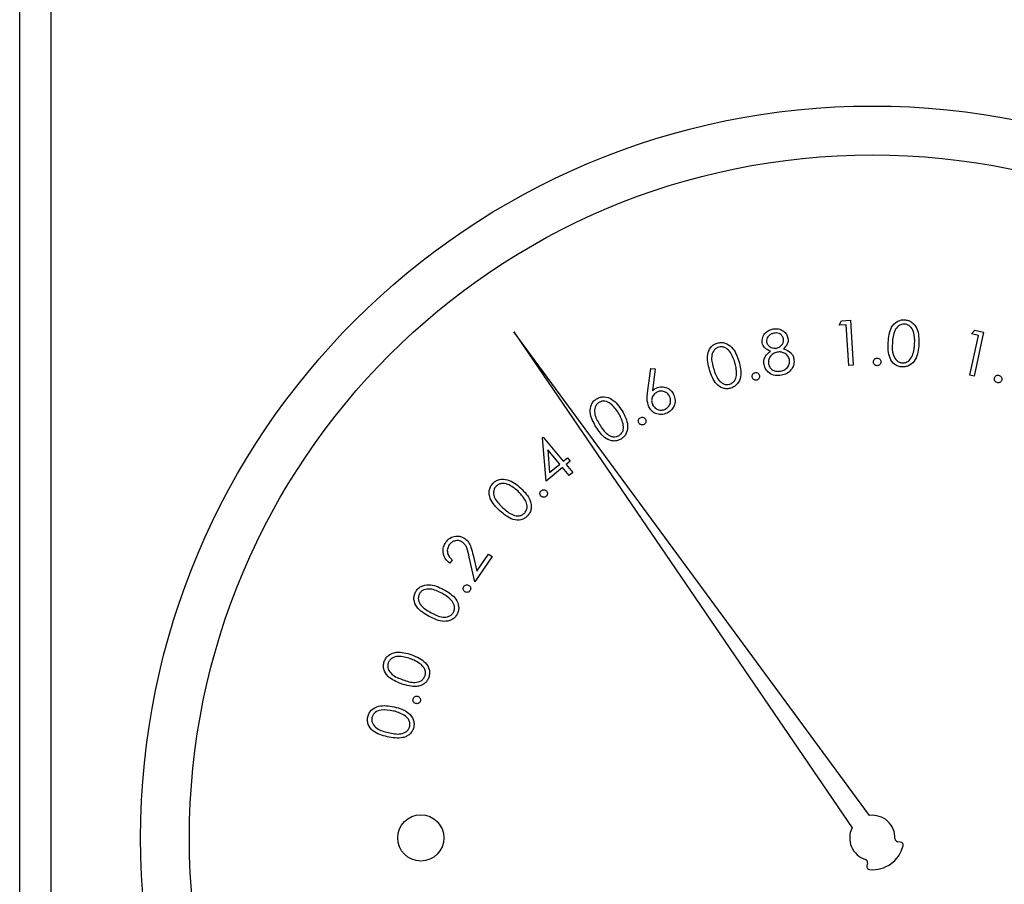
# Paper-space layout 'Sheet2' of a CAD drawing. Units: inches. Extents: x 0.3 to 10.6, y 0.4 to 8.2.
# Drawn here: x 5 to 5.1, y 6.2 to 6.3 of the extents above; entities that cross this region are included whole.
import ezdxf

# ---------------------------------------------------------------- set-up
doc = ezdxf.new("R2010")
doc.units = ezdxf.units.IN
doc.header["$MEASUREMENT"] = 0

psp = doc.layouts.new('Sheet2')

# ---------------------------------------------------------------- linework, layer by layer
at = {"color": 7, "linetype": 'Continuous', "lineweight": 25}
for p, q in [((4.9786482975, 5.826202996), (4.9786482975, 7.7320623927)), ((4.981773288, 7.7320623927), (4.981773288, 5.8230780054)), ((5.06123813, 6.2516909874), (5.0614808606, 6.2521519921)), ((5.0614808606, 6.2521519921), (5.0623718503, 6.2522095214)), ((5.0623718503, 6.2522095214), (5.0626650336, 6.2476768771)), ((5.0619501885, 6.2517366002), (5.06123813, 6.2516909874)), ((5.0622149188, 6.2476476541), (5.0619501885, 6.2517366002)), ((5.0745714427, 6.2508157275), (5.0749301852, 6.2511945998)), ((5.0749301852, 6.2511945998), (5.0758047484, 6.2510074553)), ((5.0643114945, 6.2022994313), (5.028465842, 6.2510369716)), ((5.028465842, 6.2510369716), (5.0625371417, 6.2010429158)), ((5.0744098179, 6.2466528256), (5.0752697146, 6.2506660192)), ((5.0752697146, 6.2506660192), (5.0745714427, 6.2508157275)), ((5.0758047484, 6.2510074553), (5.0748517194, 6.2465588133)), ((5.0419312997, 6.2448904626), (5.042257336, 6.2473407576)), ((5.042257336, 6.2473407576), (5.0426999709, 6.2472868949)), ((5.0426999709, 6.2472868949), (5.0424216007, 6.2450803571)), ((5.0626650336, 6.2476768771), (5.0622149188, 6.2476476541)), ((5.0748517194, 6.2465588133), (5.0744098179, 6.2466528256)), ((5.0313419421, 6.2403615949), (5.0314130746, 6.2404209209)), ((5.0316998046, 6.2359822889), (5.0313419421, 6.2403615949)), ((5.0314130746, 6.2404209209), (5.0334342646, 6.2379943856)), ((5.0318759492, 6.2391546889), (5.0320603071, 6.2368495922)), ((5.0330856419, 6.2377031457), (5.0318759492, 6.2391546889)), ((5.0334342646, 6.2379943856), (5.033855193, 6.2383449516)), ((5.033855193, 6.2383449516), (5.0341335632, 6.2380108121)), ((5.033364012, 6.2373690428), (5.0316998046, 6.2359822889)), ((5.0320603071, 6.2368495922), (5.0330856419, 6.2377031457)), ((5.0340386709, 6.2365592689), (5.033364012, 6.2373690428)), ((5.0341335632, 6.2380108121), (5.0337127814, 6.2376602461)), ((5.0337127814, 6.2376602461), (5.0343874402, 6.2368505088)), ((5.0343874402, 6.2368505088), (5.0340386709, 6.2365592689)), ((5.0245051544, 6.225841066), (5.0239519341, 6.2283351772)), ((5.0243471962, 6.2285268683), (5.0247068187, 6.2269028104)), ((5.0262607341, 6.2283771601), (5.0245051544, 6.225841066)), ((5.0247068187, 6.2269028104), (5.0259000849, 6.2286263805)), ((5.0259000849, 6.2286263805), (5.0262607341, 6.2283771601)), ((5.0222493004, 6.2280631137), (5.0220018766, 6.2277052511)), ((5.0674335518, 6.1996110257), (5.067132302, 6.1996554652)), ((5.064094577, 6.1975042934), (5.0640364977, 6.1972053535))]:
    psp.add_line(p, q, dxfattribs=at)
for centre, radius in [((5.0645857616, 6.2000311114), 0.0737500000000004), ((5.0645857616, 6.2000311114), 0.0688287401574801), ((5.0190771057, 6.2000311114), 0.0023283498362732)]:
    psp.add_circle(centre, radius, dxfattribs=at)
for centre, radius, start, end in [((5.0645857616, 6.2000311114), 0.0022848440240319, 358.4225864694, 96.8931651962), ((5.0645857616, 6.2000311114), 0.0022848440240313, 153.7154966375, 252.1860753643), ((5.067177202, 6.1999597483), 0.0003075787401575, 178.4225864694, 261.608661834), ((5.0673886979, 6.1993067356), 0.0003075787401576, 345.5098252061, 81.6086618338), ((5.0645857616, 6.2000311114), 0.0032026041808807, 265.0988366276, 345.5098252062), ((5.0637926703, 6.1975629822), 0.0003075787401581, 349.0000000002, 72.1860753645), ((5.0643384189, 6.1971466714), 0.0003075787401583, 169, 265.0988366276)]:
    psp.add_arc(centre, radius, start, end, dxfattribs=at)
for points, knots in [([(5.066182499592466, 6.249946884210231), (5.066227744936172, 6.250488205967113), (5.066295551252781, 6.251299450427382), (5.06694032289907, 6.252024160849962), (5.067435220680149, 6.252235995650415), (5.067701623046238, 6.25224303470559), (5.067834827171304, 6.252246554310912)], [0, 0, 0, 0, 0.4997043699416138, 0.7488751315345167, 0.8744347924636221, 1, 1, 1, 1]), ([(5.067834827171304, 6.252246554310912), (5.067967888039284, 6.252229062623556), (5.068234000660576, 6.252194080447025), (5.068707225878444, 6.251930129364217), (5.069284112151062, 6.251144742631901), (5.069279483889432, 6.250325923782545), (5.069276397184831, 6.24977983280669)], [0, 0, 0, 0, 0.1256565199133598, 0.2513044323540116, 0.5006760121898773, 1, 1, 1, 1]), ([(5.053482339639132, 6.249923014485976), (5.053481013265507, 6.250109557439458), (5.053478357204884, 6.250483109344268), (5.05378000036592, 6.250927605544816), (5.054166140858707, 6.251213173332547), (5.054447871043454, 6.251289099817502), (5.05458878019077, 6.251327074932816)], [0, 0, 0, 0, 0.2788866002378781, 0.5584698794590026, 0.7791658964218908, 1, 1, 1, 1]), ([(5.05458878019077, 6.251327074932816), (5.054772088834111, 6.251340051680389), (5.05513861137621, 6.251365998468396), (5.055614693356089, 6.251144578135151), (5.05595094949134, 6.250802091678554), (5.056037341593553, 6.250526372570179), (5.05608050962485, 6.250388602440798)], [0, 0, 0, 0, 0.2798679758624836, 0.5595912996565249, 0.7799384889052087, 1, 1, 1, 1]), ([(5.067826613932851, 6.251813819309904), (5.067721128677428, 6.251808055747959), (5.067510030553803, 6.251796521651491), (5.06713118272396, 6.251596406316825), (5.066677120249526, 6.250981567870752), (5.066637774717833, 6.250342080823659), (5.066611494636679, 6.249914947912495)], [0, 0, 0, 0, 0.1252792336913335, 0.2507100263026444, 0.4995263637832718, 1, 1, 1, 1]), ([(5.068850922099956, 6.249793545981607), (5.068857061072519, 6.250218556084754), (5.068866256051232, 6.250855137990084), (5.068492644878257, 6.25151870850184), (5.068138711823565, 6.251760418173745), (5.067930598235203, 6.251796027200269), (5.067826613932851, 6.251813819309904)], [0, 0, 0, 0, 0.5002340172851264, 0.7492525977079064, 0.8747136412426831, 1, 1, 1, 1]), ([(5.054647152849777, 6.250891626629819), (5.054531864139326, 6.250860492085069), (5.05430150681704, 6.250798282434782), (5.054057452220755, 6.250563046579705), (5.053915200075393, 6.250284670543893), (5.053927879437656, 6.250097077308627), (5.053934214419035, 6.250003350224597)], [0, 0, 0, 0, 0.2803029302629736, 0.5600707319242905, 0.780198430832823, 1, 1, 1, 1]), ([(5.055628634844946, 6.250323776523005), (5.055587613585252, 6.250435481874352), (5.05550539068091, 6.250659383784891), (5.0552256024414, 6.250862633931455), (5.054924306219406, 6.250928663655479), (5.054739624327889, 6.250903983934052), (5.054647152849777, 6.250891626629819)], [0, 0, 0, 0, 0.2786466000461523, 0.5585185075179133, 0.778947216568631, 1, 1, 1, 1]), ([(5.054938429484924, 6.249385304030986), (5.055054195406913, 6.249421303364914), (5.05528570448842, 6.249493294954398), (5.05552179094564, 6.249747489962989), (5.055642687648257, 6.250038836399961), (5.05563331626456, 6.250228854232338), (5.055628634844946, 6.250323776523005)], [0, 0, 0, 0, 0.279771325669062, 0.5594876413074431, 0.7799446418688015, 1, 1, 1, 1]), ([(5.05608050962485, 6.250388602440798), (5.05609093328058, 6.250274355689285), (5.056111773232828, 6.2500459428457), (5.055965639975715, 6.249650984924203), (5.055750155751772, 6.249448661910143), (5.055618514961852, 6.249325061393581)], [0, 0, 0, 0, 0.2802483069655624, 0.5602987555933171, 1, 1, 1, 1]), ([(5.048181867537305, 6.247183276135667), (5.048040846862571, 6.247704711572875), (5.047829506117714, 6.248486161200053), (5.04818644011216, 6.24938237160741), (5.048577490544167, 6.249748124858581), (5.048824349604618, 6.249844583016438), (5.048947752023075, 6.249892801501665)], [0, 0, 0, 0, 0.4997026309745696, 0.7488797400626326, 0.8744674497938398, 1, 1, 1, 1]), ([(5.049086497086947, 6.249485622872094), (5.048989731242981, 6.249444526048198), (5.04879611117061, 6.249362294863197), (5.048508930120255, 6.249047027509363), (5.04829305017554, 6.248317403674988), (5.048473225964243, 6.247705824072966), (5.048593556114776, 6.247297381484179)], [0, 0, 0, 0, 0.1252821941071025, 0.2506788190497637, 0.4995668888101943, 1, 1, 1, 1]), ([(5.048947752023075, 6.249892801501665), (5.049078123183103, 6.249921493821908), (5.049338869221264, 6.249978879280681), (5.049871578744222, 6.249894915758042), (5.050676294526586, 6.249352555840625), (5.050949961558362, 6.248585694834538), (5.051132473451653, 6.248074265842878)], [0, 0, 0, 0, 0.1256431325828396, 0.2512898484278156, 0.5006760353904787, 1, 1, 1, 1]), ([(5.050729878102469, 6.247942817361382), (5.050592048752549, 6.248342867559365), (5.050385599924007, 6.248942086047874), (5.049810441396337, 6.249437033225623), (5.049396694345031, 6.249541309897987), (5.049189834471399, 6.24950417413731), (5.049086497086947, 6.249485622872094)], [0, 0, 0, 0, 0.5001958357496735, 0.7492224580032174, 0.8747234308208544, 1, 1, 1, 1]), ([(5.05431217005286, 6.249084934167551), (5.054089148681791, 6.249178513628477), (5.053690907849745, 6.24934561493452), (5.053546067171596, 6.24974659139373), (5.053482339639132, 6.249923014485976)], [0, 0, 0, 0, 0.5600163346431404, 1, 1, 1, 1]), ([(5.053668604154055, 6.247725606537286), (5.053655653085186, 6.247874762877562), (5.053629761859926, 6.248172949880034), (5.053836739383499, 6.248684003867594), (5.054131817175178, 6.248932842731288), (5.05431217005286, 6.249084934167551)], [0, 0, 0, 0, 0.2801215295849678, 0.5600070307531535, 1, 1, 1, 1]), ([(5.053934214419035, 6.250003350224597), (5.053976893533987, 6.249888283299398), (5.054062527142518, 6.249657407002204), (5.05435325901662, 6.249460712825607), (5.054651351675859, 6.249356289164029), (5.05484273018453, 6.249375631731766), (5.054938429484924, 6.249385304030986)], [0, 0, 0, 0, 0.2785064738086115, 0.55880995608812, 0.7793818185945454, 1, 1, 1, 1]), ([(5.055618514961852, 6.249325061393581), (5.055895538805412, 6.249221966688424), (5.056282226678078, 6.24907806040329), (5.056587367166169, 6.248645844969453), (5.056644470387581, 6.24842554888636), (5.056673036113267, 6.248315346391228)], [0, 0, 0, 0, 0.5579978835840155, 0.7788896861048153, 1, 1, 1, 1]), ([(5.067576550154943, 6.247485662642473), (5.06744461683379, 6.247503311390138), (5.067180785795781, 6.247538604122675), (5.066710972727924, 6.247800773994396), (5.066154092682674, 6.248593840783975), (5.06617113055121, 6.249405367845141), (5.066182499592466, 6.249946884210231)], [0, 0, 0, 0, 0.1256173483660629, 0.2512007969025087, 0.5003407254713141, 1, 1, 1, 1]), ([(5.066611494636679, 6.249914947912495), (5.06659088653436, 6.249487219146541), (5.066560031156722, 6.248846804401082), (5.066946446214041, 6.248186404178046), (5.067302098944973, 6.247947376935123), (5.067510643307983, 6.247912232397598), (5.067614829712734, 6.247894674584198)], [0, 0, 0, 0, 0.5004174060346868, 0.7492474465549923, 0.874726860758857, 1, 1, 1, 1]), ([(5.069276397184831, 6.24977983280669), (5.069221557026532, 6.249236414910265), (5.069139322609035, 6.248421543918724), (5.068477861902847, 6.24770529052375), (5.067978469507377, 6.24749687323393), (5.06771053284622, 6.247489399773331), (5.067576550154943, 6.247485662642473)], [0, 0, 0, 0, 0.4993460134678986, 0.7487839171187495, 0.8743784940384461, 1, 1, 1, 1]), ([(5.068619044778623, 6.248637789333007), (5.06868734309854, 6.248848610604834), (5.068809386465195, 6.249225330527178), (5.068838223113779, 6.249619821413731), (5.068850922099956, 6.249793545981607)], [0, 0, 0, 0, 0.5596233682479559, 1, 1, 1, 1]), ([(5.051132473451653, 6.248074265842878), (5.051265650234344, 6.247547245044874), (5.051465342961896, 6.246757000540502), (5.051087752799443, 6.245863651105183), (5.050691487347732, 6.245499201472644), (5.050443207467477, 6.245401640379642), (5.050319069514831, 6.245352860614116)], [0, 0, 0, 0, 0.4993364620017388, 0.7487330602948189, 0.8743685415400451, 1, 1, 1, 1]), ([(5.055018801889789, 6.248983625337879), (5.054868421344091, 6.248940586364056), (5.054567772527522, 6.248854540549509), (5.054264812074047, 6.248529057323582), (5.054091347467136, 6.248160827442567), (5.054109499925314, 6.247915695966886), (5.054118572289318, 6.247793182423311)], [0, 0, 0, 0, 0.2799451616076724, 0.5596813148378788, 0.7799344116406842, 1, 1, 1, 1]), ([(5.056230254561651, 6.248224084112165), (5.056180456637496, 6.248364882724723), (5.056080613694362, 6.24864717858556), (5.055732297314663, 6.248895881708988), (5.055367803626263, 6.249019203084164), (5.055135185636209, 6.248995489666819), (5.055018801889789, 6.248983625337879)], [0, 0, 0, 0, 0.2787997003565778, 0.5589827909738964, 0.7793496753612257, 1, 1, 1, 1]), ([(5.055344691458417, 6.247071040765553), (5.055493099356842, 6.24710984614933), (5.055789277951561, 6.247187290302618), (5.056094885191193, 6.247500177805151), (5.056258310699916, 6.247864313526602), (5.056239604510643, 6.248104187475211), (5.056230254561651, 6.248224084112165)], [0, 0, 0, 0, 0.280374807224497, 0.5595458009925618, 0.7798469675447529, 1, 1, 1, 1]), ([(5.056673036113267, 6.248315346391228), (5.056689265433884, 6.248125214924666), (5.056718284082869, 6.247785252555332), (5.056569605059536, 6.247480269014514), (5.056504078065085, 6.247345854257551)], [0, 0, 0, 0, 0.5592720951323865, 1, 1, 1, 1]), ([(5.0646885701838, 6.247998770048345), (5.064695069721587, 6.248055026499294), (5.064708066677109, 6.248167521051193), (5.064812890340054, 6.248290648866074), (5.064937509651501, 6.248367516439709), (5.065025958700507, 6.248374266569798), (5.065070192441934, 6.248377642338247)], [0, 0, 0, 0, 0.2796481085350387, 0.5592050001153643, 0.779556566553527, 1, 1, 1, 1]), ([(5.065070192441934, 6.248377642338247), (5.06512645037045, 6.248370426989674), (5.065238962518801, 6.248355996768184), (5.065360817767229, 6.248249505151479), (5.065436972895569, 6.248124336511332), (5.065443248587301, 6.248035776792022), (5.06544638809609, 6.247991473465969)], [0, 0, 0, 0, 0.2797043001428755, 0.55939016139235, 0.7795783286730196, 1, 1, 1, 1]), ([(5.067614829712734, 6.247894674584198), (5.067739803503903, 6.247904290451835), (5.067989994659172, 6.24792354092836), (5.068381422384687, 6.248172881430447), (5.068528988130614, 6.248461593619113), (5.068619044778623, 6.248637789333007)], [0, 0, 0, 0, 0.2800370680744718, 0.5606199261804585, 1, 1, 1, 1]), ([(5.050319069514831, 6.245352860614116), (5.050189708759276, 6.245324741700502), (5.049931027559496, 6.245268512635674), (5.049402936759067, 6.245355011206988), (5.048614032182244, 6.245908594478251), (5.048354827092973, 6.246673127108744), (5.048181867537305, 6.247183276135667)], [0, 0, 0, 0, 0.1256036351242721, 0.2511681297075951, 0.5003276057521926, 1, 1, 1, 1]), ([(5.048593556114776, 6.247297381484179), (5.048719225872818, 6.246890563298878), (5.048907385315575, 6.246281453484067), (5.049492606627027, 6.245795937947852), (5.04990561164971, 6.245692299825601), (5.050112453487851, 6.245729546375829), (5.050215817374275, 6.245748159380925)], [0, 0, 0, 0, 0.5004568572766811, 0.7493106126293388, 0.8747244290768107, 1, 1, 1, 1]), ([(5.050904116089657, 6.246783394088472), (5.050897028074711, 6.247003764383201), (5.0508843633643, 6.247397517216378), (5.050777106768126, 6.247776110208052), (5.050729878102469, 6.247942817361382)], [0, 0, 0, 0, 0.559666562781026, 1, 1, 1, 1]), ([(5.055416850624829, 6.24664926897123), (5.055201232331872, 6.24662307617386), (5.054771440317369, 6.246570866062218), (5.054206622656904, 6.246830616885582), (5.053818338536136, 6.247238754769381), (5.053718482081637, 6.24756343164542), (5.053668604154055, 6.247725606537286)], [0, 0, 0, 0, 0.280589562925492, 0.559299268370405, 0.7798716238452046, 1, 1, 1, 1]), ([(5.054118572289318, 6.247793182423311), (5.054167104741037, 6.247651044751439), (5.054264184098713, 6.247366727075359), (5.054618449656409, 6.247112843995837), (5.054995786079003, 6.247028839355791), (5.055228321778926, 6.247056965417857), (5.055344691458417, 6.247071040765553)], [0, 0, 0, 0, 0.2791359499847216, 0.558355033991519, 0.778984116586585, 1, 1, 1, 1]), ([(5.056504078065085, 6.247345854257551), (5.056342041471468, 6.247149950921752), (5.0560515795567, 6.246798780505515), (5.05561145017318, 6.246695107242632), (5.055416850624829, 6.24664926897123)], [0, 0, 0, 0, 0.5578583124917066, 1, 1, 1, 1]), ([(5.065063739183149, 6.247613517832145), (5.065007842764042, 6.247620820905911), (5.064895936735134, 6.247635441842225), (5.064772961129005, 6.247740360690198), (5.06469935625784, 6.247866594629563), (5.064692164962376, 6.247954718675994), (5.0646885701838, 6.247998770048345)], [0, 0, 0, 0, 0.2792364402374068, 0.5590383364906549, 0.7795724638366663, 0.9999999999999999, 0.9999999999999999, 0.9999999999999999, 0.9999999999999999]), ([(5.06544638809609, 6.247991473465969), (5.065439092646012, 6.247935484284787), (5.06542450060805, 6.247823497190286), (5.065320127014408, 6.247700953664828), (5.065196168434047, 6.247623431359356), (5.065107897206519, 6.24761682345959), (5.065063739183149, 6.247613517832145)], [0, 0, 0, 0, 0.2796792792422867, 0.559402177574741, 0.7795892332743468, 1, 1, 1, 1]), ([(5.050215817374275, 6.245748159380925), (5.050329482558548, 6.245799537236651), (5.050556962909397, 6.245902360741677), (5.050838051414242, 6.246268450496729), (5.050879075763487, 6.246588216326451), (5.050904116089657, 6.246783394088472)], [0, 0, 0, 0, 0.2801142932521545, 0.5605982000125173, 1, 1, 1, 1]), ([(5.052478124573243, 6.246447127973047), (5.052470147811638, 6.2465033012753), (5.052454199093216, 6.24661561404394), (5.052523647983076, 6.246761971083361), (5.052624838618872, 6.246868455084696), (5.052708981093208, 6.246897347602496), (5.052751068086843, 6.246911799271791)], [0, 0, 0, 0, 0.2796212350388791, 0.5590740408446176, 0.7794544529057318, 1, 1, 1, 1]), ([(5.052939972571269, 6.246168684522982), (5.052883840524885, 6.246161594935374), (5.052771506968948, 6.246147406986818), (5.052626503513474, 6.246219150754714), (5.052521924730851, 6.24632153437812), (5.052492726842261, 6.246405257085815), (5.052478124573243, 6.246447127973047)], [0, 0, 0, 0, 0.2794047593719022, 0.55915528095389, 0.779527442114848, 1, 1, 1, 1]), ([(5.052751068086843, 6.246911799271791), (5.052807357932156, 6.246919269999064), (5.052920021063985, 6.246934222527834), (5.053066886475457, 6.24686412090702), (5.053170898627424, 6.246760177804798), (5.053200180725349, 6.246676242745475), (5.05321482272951, 6.246634272477804)], [0, 0, 0, 0, 0.2795279598158338, 0.5594702776623156, 0.779720768498223, 0.9999999999999999, 0.9999999999999999, 0.9999999999999999, 0.9999999999999999]), ([(5.05321482272951, 6.246634272477804), (5.053222254975429, 6.246578012290617), (5.053237126706667, 6.246465437115854), (5.053166149375008, 6.246319990492677), (5.053065941453635, 6.246212685909964), (5.05298195102664, 6.246183347749527), (5.052939972571269, 6.246168684522982)], [0, 0, 0, 0, 0.2795255332600272, 0.5593233391320254, 0.7797495952404717, 0.9999999999999999, 0.9999999999999999, 0.9999999999999999, 0.9999999999999999]), ([(5.077156412820885, 6.245908060867063), (5.077104312516344, 6.245930272239093), (5.077000009945083, 6.245974738451614), (5.076910081250859, 6.246109594262419), (5.076871740955687, 6.24625126903168), (5.076889337234209, 6.246338329628982), (5.076898135804523, 6.246381862060337)], [0, 0, 0, 0, 0.2793387706827468, 0.5592242174506934, 0.7796013111279748, 1, 1, 1, 1]), ([(5.076898135804523, 6.246381862060337), (5.076919959364196, 6.246434230499271), (5.076963617654546, 6.246538994183402), (5.077097765886039, 6.246630248459534), (5.077239290312753, 6.246669467956011), (5.077326490910178, 6.246652410301418), (5.077370103685643, 6.246643879033495)], [0, 0, 0, 0, 0.2796240218003674, 0.5593911770451442, 0.7796325457465316, 1, 1, 1, 1]), ([(5.077627500712171, 6.24617007784022), (5.077605495345665, 6.246117983569563), (5.077561444595593, 6.246013700294103), (5.077428077638917, 6.24592229053117), (5.07728694350692, 6.245882340278992), (5.077199934480608, 6.24589948508526), (5.077156412820885, 6.245908060867063)], [0, 0, 0, 0, 0.27948085530934, 0.5594699503937497, 0.7796481614704905, 1, 1, 1, 1]), ([(5.077370103685643, 6.246643879033495), (5.07742225456866, 6.246621720005903), (5.07752658541482, 6.246577389594508), (5.077615791303502, 6.24644214298928), (5.077654062357696, 6.246300620884865), (5.077636356045864, 6.246213599323879), (5.077627500712171, 6.24617007784022)], [0, 0, 0, 0, 0.2794764790908144, 0.5591087985275536, 0.7795001721094066, 1, 1, 1, 1]), ([(5.042421600747065, 6.245080357095434), (5.042485990345606, 6.245140995196309), (5.042600988699063, 6.245249293460553), (5.042738875029452, 6.245325972224677), (5.042799556380889, 6.245359717201575)], [0, 0, 0, 0, 0.5599175692981831, 1, 1, 1, 1]), ([(5.042799556380889, 6.245359717201575), (5.042985542009869, 6.245424067891279), (5.043357730412779, 6.245552844402443), (5.043901767233122, 6.24540215186343), (5.044320677254355, 6.245115269676086), (5.044477538607042, 6.244850441206908), (5.044556016090116, 6.244717947948682)], [0, 0, 0, 0, 0.2793520593932171, 0.5590302724199399, 0.7793835528049391, 1, 1, 1, 1]), ([(5.03673129314865, 6.241461948895594), (5.036463294447385, 6.241931745207124), (5.036061670129294, 6.242635784526604), (5.036183800355296, 6.243593448086676), (5.03647042678021, 6.24404637107448), (5.036685696719367, 6.244201589790197), (5.036793332431967, 6.244279199683806)], [0, 0, 0, 0, 0.4996813871920711, 0.7488252571649815, 0.8744117616323654, 1, 1, 1, 1]), ([(5.036793332431967, 6.244279199683806), (5.036912566366134, 6.244339457253751), (5.037151036252617, 6.244459973413559), (5.037688217609035, 6.244510373243068), (5.038603694587245, 6.244187821726235), (5.039060909136404, 6.2435131527042), (5.039365836047519, 6.2430632003978)], [0, 0, 0, 0, 0.1256462359437463, 0.2512945985717403, 0.5006711273460885, 1, 1, 1, 1]), ([(5.042051858351694, 6.243476355624995), (5.041974767259977, 6.243735751829512), (5.041836669283084, 6.244200424079695), (5.041902304421894, 6.24467903080854), (5.041931299744397, 6.244890462622444)], [0, 0, 0, 0, 0.5582347652855899, 1, 1, 1, 1]), ([(5.042878022141112, 6.244955288540236), (5.042759022024883, 6.244878184658949), (5.042520897269764, 6.244723896214262), (5.042357723095757, 6.244352431224215), (5.042325396943121, 6.243987027767355), (5.04240536390357, 6.24377989629003), (5.04244536047259, 6.243676296648593)], [0, 0, 0, 0, 0.2795313902053015, 0.5593552842700587, 0.7796055184851792, 1, 1, 1, 1]), ([(5.044155180720601, 6.244518006925085), (5.044078437780624, 6.244637196595328), (5.043924862195017, 6.244875715257913), (5.043554226841973, 6.245039943460199), (5.043188960099308, 6.245075171291607), (5.042981687776384, 6.244995257033152), (5.042878022141112, 6.244955288540236)], [0, 0, 0, 0, 0.2794773384226501, 0.55928136093806, 0.779578010946043, 1, 1, 1, 1]), ([(5.043720612407438, 6.24324172833543), (5.043839684300001, 6.243318498444353), (5.044077935964893, 6.243472108216321), (5.044240124692744, 6.243843113339634), (5.04427555671406, 6.244207767544734), (5.044195303456317, 6.244414600487397), (5.044155180720601, 6.244518006925085)], [0, 0, 0, 0, 0.2795614826492638, 0.559376249482423, 0.7797094997795008, 0.9999999999999999, 0.9999999999999999, 0.9999999999999999, 0.9999999999999999]), ([(5.044556016090116, 6.244717947948682), (5.044626997484234, 6.244520641291682), (5.044768862183323, 6.244126300635631), (5.044625280459455, 6.243540971742111), (5.04431770915107, 6.243095211297068), (5.044038348174061, 6.242923907399168), (5.043898663683907, 6.242838252996412)], [0, 0, 0, 0, 0.2796930290599322, 0.5589995504968815, 0.7794934582290122, 1, 1, 1, 1]), ([(5.037030636357279, 6.243919503839043), (5.036947155854451, 6.243855575820599), (5.036780033973032, 6.243727596587653), (5.036581238412546, 6.24335008743884), (5.036554712496327, 6.242589643558459), (5.036881650425346, 6.242042149024671), (5.037100008889214, 6.241676483083944)], [0, 0, 0, 0, 0.1252475115238507, 0.250736388256326, 0.4995745774021942, 1, 1, 1, 1]), ([(5.039007973514911, 6.242835869690611), (5.038774259127723, 6.243188944721279), (5.038424169021803, 6.243717829897629), (5.037743675831448, 6.244051323264435), (5.037316771636926, 6.244052301233653), (5.037125977953187, 6.243963752543887), (5.037030636357279, 6.243919503839043)], [0, 0, 0, 0, 0.5001843118019259, 0.7492460383129843, 0.8746956271363193, 1, 1, 1, 1]), ([(5.043898663683907, 6.242838252996412), (5.043705171761991, 6.242770099581393), (5.043318403254051, 6.242633868598841), (5.042743853604592, 6.2427669224526), (5.042305572155065, 6.243067137914839), (5.04213643343352, 6.243339943569913), (5.042051858351694, 6.243476355624995)], [0, 0, 0, 0, 0.2796883163158849, 0.5590653693404134, 0.7795177702250056, 1, 1, 1, 1]), ([(5.04244536047259, 6.243676296648593), (5.042522351888985, 6.243557637785236), (5.042676382725034, 6.24332024607609), (5.043045899605656, 6.243155347199036), (5.043410633895093, 6.24312187695078), (5.043617309804349, 6.243201786986192), (5.043720612407438, 6.24324172833543)], [0, 0, 0, 0, 0.2795878603067325, 0.5593500404186712, 0.7797503925842739, 1, 1, 1, 1]), ([(5.039467181543434, 6.241755902166488), (5.039405117357353, 6.241967656359869), (5.039294209194647, 6.242346059268468), (5.039095489644013, 6.242686110889824), (5.039007973514911, 6.242835869690611)], [0, 0, 0, 0, 0.5595998037281685, 1, 1, 1, 1]), ([(5.039365836047519, 6.2430632003978), (5.039626131711731, 6.242586027407287), (5.040016400380152, 6.241870588415329), (5.039875642609502, 6.240910445463844), (5.03958198864443, 6.240459097181541), (5.039366116541284, 6.240302379512833), (5.039258183957792, 6.240224023196218)], [0, 0, 0, 0, 0.4993883372813584, 0.7487470911456523, 0.8743775820629455, 1, 1, 1, 1]), ([(5.041053216554755, 6.241842727830137), (5.041030531962321, 6.241894906846826), (5.040985148098958, 6.24199929864362), (5.041012728797737, 6.24215952439236), (5.041081982159556, 6.242289693127673), (5.041155396954011, 6.242340459309995), (5.0411921082836, 6.242365845120374)], [0, 0, 0, 0, 0.2794758104533291, 0.5591324610073976, 0.7795426160535118, 0.9999999999999999, 0.9999999999999999, 0.9999999999999999, 0.9999999999999999]), ([(5.0411921082836, 6.242365845120374), (5.041244240057572, 6.242388383772341), (5.04134855393117, 6.242433482834064), (5.04150842614183, 6.242404648436198), (5.04163744488315, 6.242334199968512), (5.041688047022372, 6.242260973953817), (5.04171335559544, 6.242224350088271)], [0, 0, 0, 0, 0.2794552565727934, 0.55918028658515, 0.7795247770667568, 1, 1, 1, 1]), ([(5.04171335559544, 6.242224350088271), (5.041735775415724, 6.24217219862822), (5.041780632357536, 6.242067855463143), (5.041752647954231, 6.241908268031161), (5.041684666630434, 6.241777994224046), (5.041611871051241, 6.241726811849846), (5.041575490521402, 6.241701232798032)], [0, 0, 0, 0, 0.2795587928598243, 0.5593333195984747, 0.7797711414075711, 1, 1, 1, 1]), ([(5.039258183957792, 6.240224023196218), (5.039139987420792, 6.240164263522731), (5.038903635807231, 6.240044765137979), (5.038370543601325, 6.239996993450489), (5.037467145531642, 6.24033334278663), (5.037025798877367, 6.24101025372923), (5.03673129314865, 6.241461948895594)], [0, 0, 0, 0, 0.125602329279481, 0.2511606003494446, 0.5003077717939994, 1, 1, 1, 1]), ([(5.037100008889214, 6.241676483083944), (5.037326373410933, 6.241316023479665), (5.037609518528516, 6.240865147272288), (5.038148461888563, 6.240533042171053), (5.038452456952371, 6.240448153959862), (5.038773711559486, 6.240447587511942), (5.038964635701388, 6.240536526624457), (5.039060039580106, 6.240580969072748)], [0, 0, 0, 0, 0.4994042327637405, 0.6246732886110375, 0.7498102300362564, 0.8749813709618286, 1, 1, 1, 1]), ([(5.039060039580106, 6.240580969072748), (5.039157402007568, 6.240659109940681), (5.039352248461664, 6.240815489269273), (5.039533689434476, 6.241240443035866), (5.039492388269737, 6.241560541330007), (5.039467181543434, 6.241755902166488)], [0, 0, 0, 0, 0.280160607949657, 0.5606711177899936, 1, 1, 1, 1]), ([(5.041575490521402, 6.241701232798032), (5.041523231155896, 6.241679127613659), (5.041418702322567, 6.241634912971734), (5.041259033975789, 6.241663383929996), (5.041129958461736, 6.241733510988114), (5.041078808406294, 6.241806306254021), (5.041053216554755, 6.241842727830137)], [0, 0, 0, 0, 0.2795008845834805, 0.5590557997905076, 0.7793828684979224, 1, 1, 1, 1]), ([(5.026322626723786, 6.235739118339555), (5.026421412662151, 6.23583081080126), (5.026618975970687, 6.236014187771732), (5.027125328021874, 6.236213862447346), (5.028103621388385, 6.236160278494006), (5.028735693102885, 6.235633230815707), (5.029157220644982, 6.235281743623186)], [0, 0, 0, 0, 0.1256152899885627, 0.2512196847461706, 0.5006396922711154, 1, 1, 1, 1]), ([(5.027050231651765, 6.232990286760958), (5.026658977634309, 6.233370641025923), (5.026072622161418, 6.233940661511203), (5.025922607290179, 6.234903918411479), (5.026075934812237, 6.235422385376128), (5.026240387794331, 6.235633530038456), (5.026322626723786, 6.235739118339555)], [0, 0, 0, 0, 0.4996983705448312, 0.7488763342739342, 0.8744191733879808, 1, 1, 1, 1]), ([(5.026652182916725, 6.235456091609104), (5.026589338959605, 6.235370563293496), (5.026463577399714, 6.23519940643326), (5.026376195989114, 6.234777829921202), (5.026563618858551, 6.234032870916994), (5.027034331752155, 6.233593880562982), (5.027348694870559, 6.233300703175001)], [0, 0, 0, 0, 0.1252803594214062, 0.2507075325350203, 0.4995889854111272, 1, 1, 1, 1]), ([(5.028874157248288, 6.234960400668701), (5.02854854316321, 6.235237747922119), (5.028060872036459, 6.23565312997644), (5.02730652084732, 6.235785370559283), (5.026892609144764, 6.235665037384332), (5.026732280238514, 6.235525701306561), (5.026652182916725, 6.235456091609104)], [0, 0, 0, 0, 0.5002432240339265, 0.7492126044120244, 0.8747113094295859, 1, 1, 1, 1]), ([(5.029157220644982, 6.235281743623186), (5.029543133409268, 6.234891550810663), (5.030121797916983, 6.234306468500181), (5.030253896480391, 6.233336339072888), (5.030097585638057, 6.232815430822627), (5.029931393896995, 6.23260336735488), (5.029848305994839, 6.232497345788787)], [0, 0, 0, 0, 0.4993439572819366, 0.7487511478275222, 0.8743876205124624, 1, 1, 1, 1]), ([(5.029620975287649, 6.234041067955578), (5.029501624825198, 6.234229117451729), (5.029288367072694, 6.234565127988137), (5.029000790545487, 6.234839556884022), (5.028874157248288, 6.234960400668701)], [0, 0, 0, 0, 0.5596535696819482, 1, 1, 1, 1]), ([(5.031188823842395, 6.234470759658409), (5.031153871843234, 6.234515170823821), (5.031083980802328, 6.234603976690521), (5.031071517800655, 6.234764857858122), (5.031105478714577, 6.234907030989993), (5.031163387851714, 6.234974044902446), (5.031192343801733, 6.235007553457321)], [0, 0, 0, 0, 0.2796092796604479, 0.5591149024692439, 0.7795469337086819, 1, 1, 1, 1]), ([(5.031725617641308, 6.234463463076032), (5.031680968024574, 6.234428857122722), (5.031591669679459, 6.234359645904622), (5.031430669688006, 6.234348714571873), (5.031289215166789, 6.234384227478299), (5.031222291927725, 6.234441911882915), (5.031188823842395, 6.234470759658409)], [0, 0, 0, 0, 0.2797253338667144, 0.5594451023058372, 0.7796799868858136, 1, 1, 1, 1]), ([(5.031192343801733, 6.235007553457321), (5.031237040385131, 6.235042098642691), (5.031326449017266, 6.235111200966313), (5.031487637343931, 6.235122556160855), (5.031628821725852, 6.235085801902099), (5.031695704248889, 6.235028156235026), (5.031729137600645, 6.234999340218867)], [0, 0, 0, 0, 0.2797565883858022, 0.5596099745478932, 0.7798570693434176, 1, 1, 1, 1]), ([(5.031729137600645, 6.234999340218867), (5.03176370663454, 6.234954841668404), (5.031832844648141, 6.234865844637226), (5.03184490275171, 6.234705602871633), (5.031811781728723, 6.234563805262052), (5.031754332703814, 6.234496903134763), (5.031725617641308, 6.234463463076032)], [0, 0, 0, 0, 0.2797973770579169, 0.5595943155225089, 0.7798696012985731, 1, 1, 1, 1]), ([(5.027348694870559, 6.233300703175001), (5.027667059884854, 6.233011341787151), (5.028143700735142, 6.23257812377715), (5.028901983410762, 6.232457433808079), (5.029314722850541, 6.232578830510009), (5.029475122442969, 6.232718062382524), (5.029555269380023, 6.232787632435372)], [0, 0, 0, 0, 0.5004611307201554, 0.7492664337229045, 0.8747158452900434, 1, 1, 1, 1]), ([(5.029555269380023, 6.232787632435372), (5.029627788653332, 6.232890615543968), (5.029772960612737, 6.233096771217881), (5.029829194333876, 6.233559680536393), (5.029699892965905, 6.233858615974589), (5.029620975287649, 6.234041067955578)], [0, 0, 0, 0, 0.2800292837510937, 0.5605737338277581, 1, 1, 1, 1]), ([(5.029848305994839, 6.232497345788787), (5.02975040021959, 6.23240623207078), (5.029554628568186, 6.232224041765922), (5.029050866368469, 6.232028097304907), (5.028080086269623, 6.232101240818701), (5.027462379300505, 6.232634490721043), (5.027050231651765, 6.232990286760958)], [0, 0, 0, 0, 0.1256024740989737, 0.2511537619947977, 0.5003533524936533, 1, 1, 1, 1]), ([(5.021599281288275, 6.22982503665953), (5.02173155555159, 6.229983219114632), (5.021995784296589, 6.230299201608466), (5.022560959823712, 6.230467511269635), (5.023093157901839, 6.230441079505519), (5.023374091731184, 6.230282973499166), (5.023514579162591, 6.230203908949433)], [0, 0, 0, 0, 0.2800139327907114, 0.5593509136996043, 0.7796432760333186, 0.9999999999999999, 0.9999999999999999, 0.9999999999999999, 0.9999999999999999]), ([(5.02200187663746, 6.227705251147474), (5.021832337370818, 6.227855630371196), (5.021493555843279, 6.228156125378237), (5.021300473317335, 6.228774821311089), (5.021333267261937, 6.229363098140175), (5.021510583998178, 6.229671012093901), (5.021599281288275, 6.22982503665953)], [0, 0, 0, 0, 0.2799927034475548, 0.5594949043597708, 0.7796507589428662, 1, 1, 1, 1]), ([(5.021939837354143, 6.229558473072229), (5.021863630040341, 6.229417076295402), (5.021711294016906, 6.229134428585696), (5.021766774918412, 6.228672519825238), (5.021969611546458, 6.228313375792784), (5.022156016571397, 6.228146582918778), (5.022249300445866, 6.228063113680082)], [0, 0, 0, 0, 0.2794082535055141, 0.5585283108857768, 0.7790714620425171, 1, 1, 1, 1]), ([(5.02326994198866, 6.229835999866216), (5.023142978294059, 6.229901290485643), (5.022888754256013, 6.230032024275089), (5.022483469630413, 6.229976943372185), (5.022151221709404, 6.2298185438747), (5.02201031600233, 6.229645184496869), (5.021939837354143, 6.229558473072229)], [0, 0, 0, 0, 0.2791783051601186, 0.5590089064043384, 0.7794237239557789, 1, 1, 1, 1]), ([(5.023951934110229, 6.228335177203848), (5.023886138544311, 6.228643271483669), (5.023794552646438, 6.229072131557333), (5.023557356019338, 6.229594850576761), (5.023365708393741, 6.229755648880968), (5.02326994198866, 6.229835999866216)], [0, 0, 0, 0, 0.5607002566781116, 0.7804817198228446, 1, 1, 1, 1]), ([(5.023514579162591, 6.230203908949433), (5.023652521730607, 6.230086657664732), (5.023928678082778, 6.229851924561414), (5.024175950363184, 6.229246159277993), (5.024282202654455, 6.228799863422346), (5.024347196210795, 6.228526868322748)], [0, 0, 0, 0, 0.2793037723257418, 0.5591566984914026, 0.9999999999999999, 0.9999999999999999, 0.9999999999999999, 0.9999999999999999]), ([(5.018543369923758, 6.224813457887049), (5.018615777205846, 6.224925840564949), (5.018760585092971, 6.225150595557354), (5.019197453315404, 6.225467780484887), (5.02015101806057, 6.225655945123812), (5.020888191674659, 6.225306078405922), (5.021379870489595, 6.225072724891975)], [0, 0, 0, 0, 0.1256304189648352, 0.2512492528935107, 0.5005994883948125, 1, 1, 1, 1]), ([(5.023527632345133, 6.224835127636719), (5.023482932418519, 6.22486952823609), (5.02339353082453, 6.224938330774503), (5.023340322363914, 6.225090549641352), (5.023338923960476, 6.225236702668826), (5.02337838654491, 6.225315860598023), (5.023398127174521, 6.225355458292482)], [0, 0, 0, 0, 0.2795620629857848, 0.5591350130231703, 0.7794631917560709, 0.9999999999999999, 0.9999999999999999, 0.9999999999999999, 0.9999999999999999]), ([(5.023398127174521, 6.225355458292482), (5.023432853125695, 6.225399907577672), (5.023502354426164, 6.225488869377738), (5.023655514033734, 6.225539836966195), (5.023801544804936, 6.225539773084987), (5.023880675668388, 6.225500280043985), (5.023920254476195, 6.225480526847678)], [0, 0, 0, 0, 0.279340941825079, 0.5590792497708199, 0.7794650927504978, 1, 1, 1, 1]), ([(5.023920254476195, 6.225480526847678), (5.02396472087415, 6.225445898260155), (5.02405371107808, 6.22537659637812), (5.024105235715681, 6.225224006266235), (5.02410687295344, 6.225078303934206), (5.024068310973351, 6.224998959357671), (5.024049026321945, 6.224959279535839)], [0, 0, 0, 0, 0.2795843456608598, 0.5595296466599273, 0.7797230017960347, 0.9999999999999999, 0.9999999999999999, 0.9999999999999999, 0.9999999999999999]), ([(5.019920114019492, 6.222351319663214), (5.019450123405841, 6.222620282125106), (5.018745777255434, 6.223023359695455), (5.018364718557947, 6.223912268888048), (5.018383804313289, 6.224448419196701), (5.018490178541313, 6.224691771813665), (5.018543369923758, 6.224813457887049)], [0, 0, 0, 0, 0.4997004736915214, 0.7488704982151995, 0.8744251721447812, 1, 1, 1, 1]), ([(5.018929538796035, 6.224622646757982), (5.018890407236703, 6.22452496942301), (5.018812097390455, 6.22432949811509), (5.018832117511064, 6.223903018351912), (5.01919693496132, 6.22323415049294), (5.019756984102102, 6.222928144424861), (5.020131018249776, 6.222723775360574)], [0, 0, 0, 0, 0.1252504177078139, 0.2506503988214706, 0.4995397386124863, 1, 1, 1, 1]), ([(5.021187152715887, 6.224693852602074), (5.020805971459658, 6.224879220749581), (5.020235046397545, 6.225156861161851), (5.01947704162171, 6.225100940783849), (5.019109699125027, 6.22488209214104), (5.018989560440162, 6.224709082759403), (5.018929538796035, 6.224622646757982)], [0, 0, 0, 0, 0.5001943034264259, 0.7491802366599996, 0.8746897005541951, 1, 1, 1, 1]), ([(5.0221312351431, 6.223995470669841), (5.021970182575569, 6.224146530506296), (5.021682402276167, 6.224416455075829), (5.021338565592719, 6.224609043728239), (5.021187152715887, 6.224693852602074)], [0, 0, 0, 0, 0.5596372227838119, 1, 1, 1, 1]), ([(5.021379870489595, 6.225072724891975), (5.021847558561872, 6.224793473472882), (5.022548777515564, 6.224374783325496), (5.022911607653059, 6.223474657216133), (5.022891809246628, 6.222935825682527), (5.022784573810959, 6.222690998653887), (5.022730948215163, 6.222568567153552)], [0, 0, 0, 0, 0.4993726364382821, 0.7487245845701327, 0.8743438325459197, 1, 1, 1, 1]), ([(5.024049026321945, 6.224959279535839), (5.02401400546889, 6.224915367961278), (5.023943896553971, 6.22482746054109), (5.023791606378928, 6.224775773520219), (5.023646054558132, 6.22477671230234), (5.023567125288058, 6.224815646549445), (5.023527632345133, 6.224835127636719)], [0, 0, 0, 0, 0.2794513857176104, 0.5594390688834611, 0.7795615277855057, 1, 1, 1, 1]), ([(5.022376752306864, 6.222774888103449), (5.02242108907725, 6.222891745291635), (5.022509821186122, 6.223125614034309), (5.0224502529502, 6.223584387529661), (5.022252149247769, 6.22383966196972), (5.0221312351431, 6.223995470669841)], [0, 0, 0, 0, 0.2801241134467845, 0.5606182659453643, 1, 1, 1, 1]), ([(5.022730948215163, 6.222568567153552), (5.02265912855863, 6.222457074753167), (5.022515520878997, 6.222234139059942), (5.022081138330129, 6.221919751031153), (5.021129094082657, 6.221754080341361), (5.020403966568497, 6.222112295235062), (5.019920114019492, 6.222351319663214)], [0, 0, 0, 0, 0.1255997373363177, 0.2511441534586255, 0.5003143542194557, 0.9999999999999999, 0.9999999999999999, 0.9999999999999999, 0.9999999999999999]), ([(5.020131018249776, 6.222723775360574), (5.020508115677906, 6.222524651946673), (5.021072757226047, 6.222226497294032), (5.021830793645321, 6.222296764872227), (5.022197353737423, 6.222515050105913), (5.022316984026714, 6.222688320689457), (5.022376752306864, 6.222774888103449)], [0, 0, 0, 0, 0.5004301364122243, 0.7493120500984992, 0.8747542306487825, 1, 1, 1, 1]), ([(5.015385233073491, 6.217809875459698), (5.015440206616272, 6.217932542176658), (5.015550138531634, 6.218177841760143), (5.015938062547273, 6.218557477834036), (5.016857809543725, 6.21888605146659), (5.017642583823349, 6.218647383909504), (5.018166000949823, 6.218488200956958)], [0, 0, 0, 0, 0.1256452870730717, 0.2512559017659833, 0.5006137503002559, 1, 1, 1, 1]), ([(5.018031802500095, 6.218083772295619), (5.017625177762031, 6.218211924239884), (5.017016142404826, 6.218403867960579), (5.016271525872214, 6.218234408848616), (5.015937909007953, 6.217963409412942), (5.015844491425148, 6.217773395349186), (5.015797801640797, 6.217678426978202)], [0, 0, 0, 0, 0.5002536566706438, 0.7492710992764889, 0.8746865637742891, 1, 1, 1, 1]), ([(5.018166000949823, 6.218488200956958), (5.018672024456401, 6.218280123862677), (5.019430786338352, 6.217968120634382), (5.019927692413323, 6.217128147676685), (5.019986315890441, 6.216589335977395), (5.019916368132153, 6.216330051943542), (5.019881394466784, 6.216200410719039)], [0, 0, 0, 0, 0.4993354284323369, 0.7487333779484946, 0.8743674568943429, 1, 1, 1, 1]), ([(5.017119693036862, 6.215566854704599), (5.016613018678881, 6.21576485042226), (5.015853675501829, 6.216061582820343), (5.015341615852529, 6.216887569371175), (5.015280660345301, 6.217423392042349), (5.015350377506436, 6.217681055078874), (5.015385233073491, 6.217809875459698)], [0, 0, 0, 0, 0.4996776733817669, 0.7488573795604867, 0.8744395453737535, 0.9999999999999999, 0.9999999999999999, 0.9999999999999999, 0.9999999999999999]), ([(5.015797801640797, 6.217678426978202), (5.015773349938445, 6.217575450410889), (5.015724420403609, 6.217369387231114), (5.015806159780517, 6.2169477443819), (5.01626918460031, 6.216336542049906), (5.016871639352725, 6.216115342997335), (5.017273984587805, 6.215967616741628)], [0, 0, 0, 0, 0.1252729554522213, 0.2506797829247808, 0.4995716812233255, 1, 1, 1, 1]), ([(5.019074297123775, 6.217529635363722), (5.018891826169941, 6.217656192071987), (5.018565814938062, 6.217882304269558), (5.018195048261648, 6.218022184214511), (5.018031802500095, 6.218083772295619)], [0, 0, 0, 0, 0.5597075682973683, 1, 1, 1, 1]), ([(5.019499772208651, 6.216353785613905), (5.019526182601384, 6.216476437543582), (5.019579043283198, 6.216721926684694), (5.019450931043053, 6.217168093999563), (5.01921703940758, 6.217392613079301), (5.019074297123775, 6.217529635363722)], [0, 0, 0, 0, 0.2801196842899647, 0.5606625259480164, 1, 1, 1, 1]), ([(5.017273984587805, 6.215967616741628), (5.017678676392326, 6.215825103562214), (5.018284617881137, 6.21561171982885), (5.019028106552818, 6.215796484876773), (5.019359081685685, 6.216069170290264), (5.019452892250867, 6.21625894799389), (5.019499772208651, 6.216353785613905)], [0, 0, 0, 0, 0.5004385767869391, 0.7493022910013671, 0.8747188230721042, 1, 1, 1, 1]), ([(5.019881394466784, 6.216200410719039), (5.019826878936263, 6.216078670012475), (5.01971787067577, 6.215835239516129), (5.019425128260824, 6.215553360147827), (5.01907038764819, 6.215366085982992), (5.018284447051458, 6.215199547119221), (5.017636997095189, 6.215403721800836), (5.017119693036862, 6.215566854704599)], [0, 0, 0, 0, 0.1253370977084156, 0.2506217744824468, 0.3759538029130961, 0.5013952395674433, 1, 1, 1, 1]), ([(5.013731292179957, 6.212244489751509), (5.013771622857132, 6.212371949321842), (5.013852285125581, 6.212626871351384), (5.014190683851504, 6.21304746671814), (5.015061218735917, 6.21347922687734), (5.015864169366412, 6.213334912120692), (5.016399714687446, 6.213238658266789)], [0, 0, 0, 0, 0.1256491620708129, 0.2513011719876483, 0.5006390941402417, 0.9999999999999999, 0.9999999999999999, 0.9999999999999999, 0.9999999999999999]), ([(5.018564929674698, 6.213574301056082), (5.018512693304032, 6.213596461573712), (5.018408161518969, 6.213640807657413), (5.018316059162224, 6.213774844864797), (5.018278708588628, 6.213917240577351), (5.018296066893502, 6.214004481800053), (5.018304746013695, 6.214048102249357)], [0, 0, 0, 0, 0.2794925690927441, 0.5593010537898612, 0.7796513454790439, 0.9999999999999999, 0.9999999999999999, 0.9999999999999999, 0.9999999999999999]), ([(5.018304746013695, 6.214048102249357), (5.018327111503099, 6.214100225705728), (5.018371835351678, 6.214204456001247), (5.018507387059705, 6.214293214232582), (5.018649065286326, 6.214331383007662), (5.018736018323962, 6.214312954670143), (5.01877950052929, 6.214303739296215)], [0, 0, 0, 0, 0.279602374546258, 0.5591156104348617, 0.7795289724852529, 1, 1, 1, 1]), ([(5.019040564180128, 6.213830854759018), (5.019018155793991, 6.213778723059806), (5.018973311651227, 6.213674395985658), (5.01883745205893, 6.213585571060807), (5.018695616412111, 6.213548218946978), (5.018608518961329, 6.213565601622977), (5.018564929674698, 6.213574301056082)], [0, 0, 0, 0, 0.2795226740562261, 0.5593867681775452, 0.7794881907182423, 1, 1, 1, 1]), ([(5.01877950052929, 6.214303739296215), (5.018831654219436, 6.214281513123244), (5.018935982415512, 6.214237051906306), (5.019025943801263, 6.214102585168002), (5.019066482874682, 6.213961574063905), (5.019049203710896, 6.213874427688749), (5.019040564180128, 6.213830854759018)], [0, 0, 0, 0, 0.2796313019529522, 0.5593742114485631, 0.77968840944903, 1, 1, 1, 1]), ([(5.01631303568877, 6.212822386408931), (5.015896737712988, 6.212901940647993), (5.015273128487332, 6.213021111915463), (5.014557117205894, 6.212767463272443), (5.014259639150636, 6.21246064105453), (5.01418917939102, 6.212262313527369), (5.014153980630358, 6.21216323735681)], [0, 0, 0, 0, 0.5001963574155027, 0.7492879650420998, 0.8747547116003342, 1, 1, 1, 1]), ([(5.01740671638781, 6.212396031334221), (5.017211829311132, 6.212499702187956), (5.016863597530469, 6.212684945286751), (5.016481356463815, 6.212780367157947), (5.01631303568877, 6.212822386408931)], [0, 0, 0, 0, 0.5596475896225797, 1, 1, 1, 1]), ([(5.016399714687446, 6.213238658266789), (5.016923606328143, 6.213091291987197), (5.017709120607607, 6.21287033347605), (5.018297185784033, 6.212098198526373), (5.018417868337675, 6.211572736370723), (5.018378533538869, 6.21130849243607), (5.018358865388503, 6.211176365423905)], [0, 0, 0, 0, 0.4993580386787795, 0.748729010881359, 0.8743597082790254, 1, 1, 1, 1]), ([(5.017964483277773, 6.211284090846119), (5.017976644840606, 6.2114084130907), (5.018000984698571, 6.211657228626698), (5.017822493969808, 6.212083785485578), (5.017564304806262, 6.212277683612778), (5.01740671638781, 6.212396031334221)], [0, 0, 0, 0, 0.2801116749535704, 0.5606087372183637, 1, 1, 1, 1]), ([(5.01570496271328, 6.21023059634951), (5.015181382254722, 6.210367009129079), (5.014396702228583, 6.210571448354585), (5.013795757110901, 6.211328468991442), (5.013673656482547, 6.211850538023578), (5.013712079248432, 6.212113165452278), (5.013731292179957, 6.212244489751509)], [0, 0, 0, 0, 0.4996721315506978, 0.7488490734086559, 0.8744144143696685, 1, 1, 1, 1]), ([(5.014153980630358, 6.21216323735681), (5.014141635917975, 6.212058685229704), (5.014116932406357, 6.211849461668482), (5.014248535764664, 6.211443188412332), (5.01477505367366, 6.210892914228356), (5.015395575292467, 6.210743762250626), (5.015809974833505, 6.21064415490538)], [0, 0, 0, 0, 0.1252926718169648, 0.2507283181905043, 0.4996180122564663, 1, 1, 1, 1]), ([(5.018358865388503, 6.211176365423905), (5.018319344806832, 6.211049764685896), (5.018240315534911, 6.210796601303006), (5.017983109944504, 6.210484890086954), (5.017654379132064, 6.210259372921978), (5.01689817925124, 6.210001980183806), (5.016234905085661, 6.210129061222094), (5.01570496271328, 6.21023059634951)], [0, 0, 0, 0, 0.1253141064000605, 0.2505905068056015, 0.3758911721773984, 0.5013499243540712, 1, 1, 1, 1]), ([(5.015809974833505, 6.21064415490538), (5.016226595813788, 6.210550499179818), (5.016850352722224, 6.21041027963112), (5.017563240366536, 6.210678728359314), (5.01786021753172, 6.210985585783568), (5.017929743209163, 6.211184632618027), (5.017964483277773, 6.211284090846119)], [0, 0, 0, 0, 0.5004441573624885, 0.7492553548981373, 0.8747097979560674, 1, 1, 1, 1])]:
    psp.add_open_spline(points, degree=3, knots=knots, dxfattribs=at)

doc.saveas('drawing.dxf')
